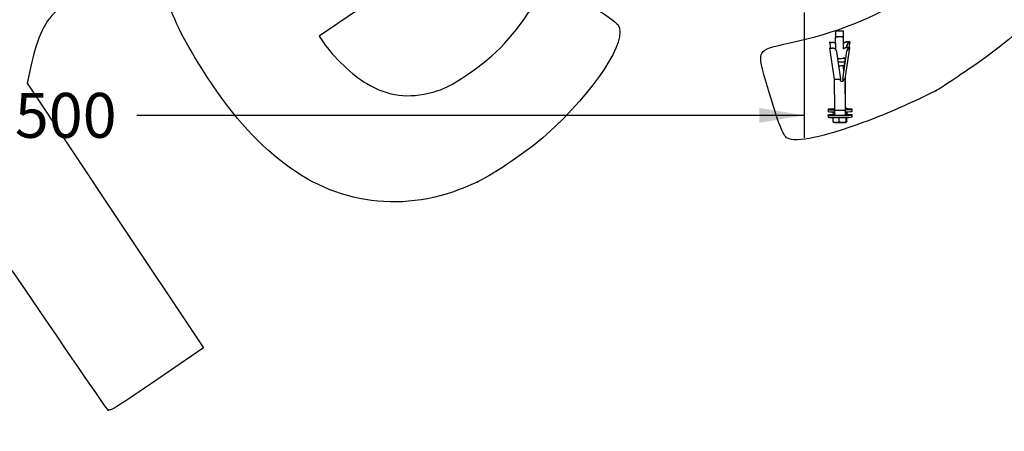
# Model space of a CAD drawing. Units: millimetres. Extents: x 0 to 291, y 0 to 204.
# Drawn here: x 145 to 214, y 76 to 104 of the extents above; entities that cross this region are included whole.
import ezdxf
from ezdxf import colors
from ezdxf.entities.mleader import LeaderData, LeaderLine
from ezdxf.enums import TextEntityAlignment as Align
from ezdxf.math import Vec2, Vec3

# ---------------------------------------------------------------- set-up
doc = ezdxf.new("R2010")
doc.units = ezdxf.units.MM
for name, color, linetype in [('DIN_9021_M8', 7, 'Continuous'), ('DIN_933XM8X80', 7, 'Continuous'), ('Predeterminado', 7, 'Continuous'), ('TACO_ANCLAJE_M8_', 7, 'Continuous')]:
    doc.layers.add(name, color=color, linetype=linetype)
doc.styles.add('SEACAD_Arial', font='arial.ttf')
doc.dimstyles.new('ISO', dxfattribs={"dimtxt": 3.125, "dimasz": 3.125, "dimexe": 1.5625, "dimexo": 0, "dimgap": 0.78125, "dimtad": 0, "dimlfac": 14.285714, "dimtxsty": 'SEACAD_Arial', "dimblk1": '_SE_FILLED', "dimblk2": '_SE_FILLED', "dimsah": 1, "dimcen": 1.5625, "dimadec": 1, "dimazin": 0, "dimtfac": 0.5, "dimtmove": 0, "dimatfit": 3, "dimfxl": 1, "dimarcsym": 0})

# ---------------------------------------------------------------- blocks, each defined once
blk = doc.blocks.new('SE')
at = {"layer": 'DIN_9021_M8', "color": 7, "linetype": 'Continuous'}
for p, q in [((201.309, 97.673), (201.311, 97.533)), ((201.32, 98.072), (201.322, 97.932)), ((202.991, 97.547), (202.989, 97.687)), ((203.002, 97.947), (203, 98.087))]:
    blk.add_line(p, q, dxfattribs=at)
for centre, start_param, end_param in [((202.149, 97.68), 2.046915, 6.283185), ((202.151, 97.54), 3.141593, 6.283185), ((202.16, 98.079), 2.066266, 4.216919), ((202.162, 97.939), 3.141593, 4.216919), ((202.16, 98.079), 0, 1.113837), ((202.16, 98.079), 5.169349, 6.283185), ((202.162, 97.939), 5.169349, 6.283185), ((202.149, 97.68), 0, 1.094677)]:
    blk.add_ellipse(centre, major_axis=(0.84, 0.007), ratio=0.042223, start_param=start_param, end_param=end_param, dxfattribs=at)
at = {"layer": 'DIN_933XM8X80', "color": 7, "linetype": 'Continuous'}
for p, q in [((201.822, 103.132), (201.829, 102.267)), ((201.833, 103.532), (201.836, 103.136)), ((202.403, 102.304), (202.393, 103.537)), ((202.404, 100.647), (202.399, 101.133)), ((201.673, 97.237), (201.67, 97.507)), ((201.683, 97.705), (201.681, 97.906)), ((202.097, 97.228), (202.094, 97.504)), ((202.577, 97.241), (202.575, 97.513)), ((202.587, 97.714), (202.586, 97.913)), ((202.634, 97.264), (202.632, 97.515)), ((202.644, 97.713), (202.643, 97.915))]:
    blk.add_line(p, q, dxfattribs=at)
for centre, radius, start, end in [((201.855, 98.265), 1.103, 261.2478, 270.98743), ((202.017, 102.44), 5.279, 268.44752, 270.22451), ((202.092, 105.168), 8.008, 269.6147, 271.81597), ((202.32, 99.799), 2.635, 270.5507, 276.01951)]:
    blk.add_arc(centre, radius, start, end, dxfattribs=at)
for centre in [(202.102, 103.135), (202.113, 103.534)]:
    blk.add_ellipse(centre, major_axis=(-0.28, -0.002), ratio=0.042223, dxfattribs=at)
for points, knots in [([(201.673, 97.237), (201.673, 97.225), (201.674, 97.214), (201.676, 97.198), (201.677, 97.192), (201.681, 97.18), (201.683, 97.177), (201.686, 97.175), (201.687, 97.175), (201.688, 97.175)], [0, 0, 0, 0, 0.0625, 0.0625, 0.125, 0.125, 0.25, 0.25, 0.2827469, 0.2827469, 0.2827469, 0.2827469]), ([(202.097, 97.228), (202.097, 97.216), (202.091, 97.204), (202.077, 97.188), (202.068, 97.182), (202.041, 97.169), (202.022, 97.165), (201.964, 97.159), (201.924, 97.161), (201.846, 97.163), (201.807, 97.163), (201.748, 97.171), (201.729, 97.176), (201.701, 97.19), (201.693, 97.197), (201.678, 97.214), (201.673, 97.225), (201.673, 97.237)], [0, 0, 0, 0, 0.0625, 0.0625, 0.125, 0.125, 0.25, 0.25, 0.5, 0.5, 0.75, 0.75, 0.875, 0.875, 0.9375, 0.9375, 1, 1, 1, 1]), ([(202.577, 97.241), (202.577, 97.229), (202.571, 97.217), (202.555, 97.2), (202.545, 97.194), (202.514, 97.179), (202.492, 97.174), (202.427, 97.165), (202.382, 97.165), (202.294, 97.163), (202.249, 97.16), (202.183, 97.166), (202.161, 97.169), (202.13, 97.182), (202.12, 97.188), (202.103, 97.204), (202.097, 97.216), (202.097, 97.228)], [0, 0, 0, 0, 0.0625, 0.0625, 0.125, 0.125, 0.25, 0.25, 0.5, 0.5, 0.75, 0.75, 0.875, 0.875, 0.9375, 0.9375, 1, 1, 1, 1]), ([(202.596, 97.178), (202.594, 97.178), (202.592, 97.178), (202.588, 97.181), (202.585, 97.184), (202.581, 97.196), (202.58, 97.202), (202.578, 97.218), (202.577, 97.229), (202.577, 97.241)], [0.6554807, 0.6554807, 0.6554807, 0.6554807, 0.75, 0.75, 0.875, 0.875, 0.9375, 0.9375, 1, 1, 1, 1]), ([(202.619, 97.189), (202.615, 97.184), (202.61, 97.183), (202.606, 97.181), (202.605, 97.181), (202.605, 97.181)], [0.2910825, 0.2910825, 0.2910825, 0.2910825, 0.5, 0.5, 0.5246859, 0.5246859, 0.5246859, 0.5246859]), ([(202.634, 97.264), (202.634, 97.251), (202.633, 97.24), (202.632, 97.222), (202.63, 97.216), (202.629, 97.209), (202.629, 97.208), (202.628, 97.207)], [0, 0, 0, 0, 0.0625, 0.0625, 0.125, 0.125, 0.1399219, 0.1399219, 0.1399219, 0.1399219])]:
    blk.add_open_spline(points, degree=3, knots=knots, dxfattribs=at)
at = {"layer": 'TACO_ANCLAJE_M8_', "color": 7, "linetype": 'Continuous'}
for p, q in [((201.411, 102.352), (201.742, 100.194)), ((201.447, 102.353), (201.42, 102.356)), ((201.422, 102.751), (201.484, 102.346)), ((201.457, 102.753), (201.431, 102.755)), ((201.456, 102.354), (201.435, 102.356)), ((201.467, 102.754), (201.446, 102.755)), ((201.605, 102.34), (201.578, 102.342)), ((201.616, 102.739), (201.589, 102.741)), ((201.644, 102.338), (201.621, 102.34)), ((201.655, 102.737), (201.632, 102.739)), ((202.512, 100.201), (202.834, 102.376)), ((202.609, 102.387), (202.629, 102.526)), ((202.624, 102.388), (202.644, 102.525)), ((202.644, 102.525), (202.629, 102.526)), ((202.64, 102.389), (202.666, 102.387)), ((202.651, 102.789), (202.677, 102.786)), ((202.787, 102.383), (202.845, 102.776)), ((202.798, 102.375), (202.825, 102.373)), ((202.809, 102.775), (202.836, 102.772)), ((202.208, 100.182), (201.919, 102.106)), ((202.337, 100.187), (202.618, 102.127)), ((202.351, 100.186), (202.633, 102.126)), ((202.502, 101.406), (202.5, 101.651)), ((202.633, 102.126), (202.618, 102.127)), ((202.434, 101.139), (202.502, 101.406)), ((202.542, 98.432), (202.526, 100.293)), ((201.742, 100.194), (201.761, 98.026)), ((202.351, 100.186), (202.337, 100.187)), ((202.531, 98.033), (202.512, 100.207)), ((202.545, 98.083), (202.542, 98.432)), ((201.761, 98.026), (201.764, 97.676)), ((202.534, 97.683), (202.531, 98.033))]:
    blk.add_line(p, q, dxfattribs=at)
for centre, radius, start, end in [((202.937, 102.086), 0.321, 115.55364, 172.58723), ((202.948, 102.485), 0.321, 115.55364, 172.58723), ((202.934, 102.09), 0.303, 111.06171, 173.26566), ((202.944, 102.49), 0.303, 111.06171, 173.26566)]:
    blk.add_arc(centre, radius, start, end, dxfattribs=at)
for centre, major_axis, start_param, end_param in [((201.796, 102.355), (0.385, 0.003), 2.92025, 4.193575), ((201.807, 102.755), (0.385, 0.003), 2.92025, 4.193575), ((201.796, 102.355), (0.35, 0.003), 3.071722, 4.042112), ((201.807, 102.755), (0.35, 0.003), 3.071722, 4.042112), ((202.449, 102.373), (-0.385, -0.003), 2.92025, 4.193575), ((202.46, 102.773), (-0.385, -0.003), 2.92025, 4.193575), ((202.449, 102.373), (-0.35, -0.003), 3.071722, 4.042112), ((202.46, 102.773), (-0.35, -0.003), 3.071722, 4.042112), ((202.115, 101.648), (0.385, 0.003), 4.382126, 6.283185), ((202.115, 101.648), (0.385, 0.003), 0, 0.756456), ((202.117, 101.403), (0.385, 0.003), 4.476056, 6.283185), ((202.119, 101.136), (0.315, 0.003), 4.544009, 6.272098), ((202.157, 98.429), (0.385, 0.003), 6.009071, 6.283185), ((202.157, 98.429), (0.385, 0.003), 6.009071, 6.283185), ((202.146, 98.03), (0.385, 0.003), 3.141593, 6.283185), ((202.146, 98.03), (0.385, 0.003), 3.141593, 6.283185), ((202.149, 97.68), (0.385, 0.003), 3.141593, 6.283185), ((202.16, 98.079), (0.385, 0.003), 6.009071, 6.283185)]:
    blk.add_ellipse(centre, major_axis=major_axis, ratio=0.042223, start_param=start_param, end_param=end_param, dxfattribs=at)
for points in [[(201.42, 102.356), (201.423, 102.356), (201.427, 102.356), (201.432, 102.356)], [(201.431, 102.755), (201.434, 102.756), (201.438, 102.756), (201.442, 102.756)], [(201.471, 102.35), (201.458, 102.355), (201.449, 102.355), (201.447, 102.353)], [(201.482, 102.75), (201.468, 102.754), (201.46, 102.754), (201.457, 102.753)], [(201.578, 102.342), (201.591, 102.342), (201.605, 102.341), (201.619, 102.34)], [(201.589, 102.741), (201.602, 102.741), (201.616, 102.74), (201.63, 102.739)]]:
    blk.add_open_spline(points, degree=3, dxfattribs=at)
for points, knots in [([(201.919, 102.106), (201.916, 102.124), (201.911, 102.142), (201.899, 102.176), (201.891, 102.192), (201.872, 102.223), (201.861, 102.237), (201.836, 102.263), (201.822, 102.275), (201.792, 102.295), (201.775, 102.304), (201.741, 102.318), (201.724, 102.324), (201.689, 102.332), (201.672, 102.335), (201.637, 102.339), (201.621, 102.339), (201.605, 102.34)], [0, 0, 0, 0, 0.125, 0.125, 0.25, 0.25, 0.375, 0.375, 0.5, 0.5, 0.625, 0.625, 0.75, 0.75, 0.875, 0.875, 1, 1, 1, 1]), ([(201.828, 102.678), (201.824, 102.68), (201.821, 102.682), (201.803, 102.695), (201.786, 102.703), (201.752, 102.718), (201.735, 102.723), (201.7, 102.732), (201.682, 102.734), (201.648, 102.738), (201.632, 102.739), (201.616, 102.739)], [0.4718484, 0.4718484, 0.4718484, 0.4718484, 0.5, 0.5, 0.625, 0.625, 0.75, 0.75, 0.875, 0.875, 1, 1, 1, 1]), ([(202.386, 102.287), (202.39, 102.291), (202.393, 102.295), (202.409, 102.312), (202.423, 102.325), (202.453, 102.346), (202.469, 102.354), (202.503, 102.369), (202.52, 102.375), (202.555, 102.383), (202.573, 102.386), (202.607, 102.389), (202.624, 102.389), (202.64, 102.389)], [0.3392684, 0.3392684, 0.3392684, 0.3392684, 0.375, 0.375, 0.5, 0.5, 0.625, 0.625, 0.75, 0.75, 0.875, 0.875, 1, 1, 1, 1]), ([(202.666, 102.387), (202.651, 102.387), (202.635, 102.387), (202.602, 102.385), (202.584, 102.383), (202.548, 102.376), (202.531, 102.371), (202.495, 102.358), (202.478, 102.349), (202.446, 102.329), (202.43, 102.317), (202.406, 102.292), (202.396, 102.28), (202.387, 102.267)], [0, 0, 0, 0, 0.125, 0.125, 0.25, 0.25, 0.375, 0.375, 0.5, 0.5, 0.625, 0.625, 0.7262887, 0.7262887, 0.7262887, 0.7262887]), ([(202.397, 102.687), (202.401, 102.691), (202.404, 102.695), (202.42, 102.712), (202.434, 102.724), (202.464, 102.745), (202.48, 102.754), (202.514, 102.769), (202.531, 102.774), (202.566, 102.782), (202.584, 102.785), (202.618, 102.788), (202.635, 102.789), (202.651, 102.789)], [0.3392684, 0.3392684, 0.3392684, 0.3392684, 0.375, 0.375, 0.5, 0.5, 0.625, 0.625, 0.75, 0.75, 0.875, 0.875, 1, 1, 1, 1]), ([(202.677, 102.786), (202.662, 102.787), (202.646, 102.786), (202.613, 102.784), (202.595, 102.782), (202.559, 102.775), (202.542, 102.771), (202.506, 102.757), (202.489, 102.749), (202.457, 102.728), (202.441, 102.716), (202.417, 102.692), (202.407, 102.68), (202.398, 102.667)], [0, 0, 0, 0, 0.125, 0.125, 0.25, 0.25, 0.375, 0.375, 0.5, 0.5, 0.625, 0.625, 0.7262887, 0.7262887, 0.7262887, 0.7262887]), ([(201.742, 100.194), (201.743, 100.194), (201.743, 100.193), (201.747, 100.191), (201.758, 100.189), (201.793, 100.186), (201.818, 100.185), (201.878, 100.183), (201.913, 100.182), (201.991, 100.181), (202.034, 100.181), (202.121, 100.181), (202.165, 100.182), (202.208, 100.182)], [0.351625, 0.351625, 0.351625, 0.351625, 0.375, 0.375, 0.5, 0.5, 0.625, 0.625, 0.75, 0.75, 0.875, 0.875, 1, 1, 1, 1]), ([(202.351, 100.186), (202.358, 100.178), (202.363, 100.168), (202.367, 100.157), (202.371, 100.147), (202.373, 100.135), (202.373, 100.123), (202.374, 100.112), (202.373, 100.1), (202.371, 100.089), (202.369, 100.078), (202.365, 100.067), (202.36, 100.058), (202.354, 100.048), (202.348, 100.039), (202.34, 100.032), (202.332, 100.025), (202.323, 100.019), (202.313, 100.015), (202.303, 100.011), (202.292, 100.009), (202.281, 100.009), (202.271, 100.009), (202.26, 100.011), (202.25, 100.015), (202.24, 100.019), (202.23, 100.024), (202.221, 100.031), (202.212, 100.039), (202.204, 100.048), (202.198, 100.058), (202.191, 100.068), (202.187, 100.079), (202.184, 100.09), (202.182, 100.102), (202.181, 100.114), (202.182, 100.125), (202.184, 100.137), (202.187, 100.148), (202.192, 100.158), (202.196, 100.167), (202.202, 100.175), (202.208, 100.182)], [0, 0, 0, 0, 0.072931, 0.072931, 0.072931, 0.145991, 0.145991, 0.145991, 0.217171, 0.217171, 0.217171, 0.28761, 0.28761, 0.28761, 0.360194, 0.360194, 0.360194, 0.434554, 0.434554, 0.434554, 0.507599, 0.507599, 0.507599, 0.578385, 0.578385, 0.578385, 0.649332, 0.649332, 0.649332, 0.722549, 0.722549, 0.722549, 0.796886, 0.796886, 0.796886, 0.869232, 0.869232, 0.869232, 0.939572, 0.939572, 0.939572, 1, 1, 1, 1]), ([(202.337, 100.187), (202.343, 100.179), (202.348, 100.169), (202.352, 100.159), (202.356, 100.148), (202.358, 100.136), (202.359, 100.125), (202.359, 100.113), (202.359, 100.102), (202.356, 100.091), (202.354, 100.08), (202.35, 100.069), (202.345, 100.06), (202.34, 100.05), (202.334, 100.041), (202.326, 100.034), (202.318, 100.026), (202.309, 100.02), (202.299, 100.016), (202.289, 100.012), (202.278, 100.01), (202.268, 100.01), (202.265, 100.01), (202.263, 100.01), (202.26, 100.011)], [0, 0, 0, 0, 0.0728549, 0.0728549, 0.0728549, 0.1458664, 0.1458664, 0.1458664, 0.2165914, 0.2165914, 0.2165914, 0.2864026, 0.2864026, 0.2864026, 0.3587965, 0.3587965, 0.3587965, 0.4333735, 0.4333735, 0.4333735, 0.5063995, 0.5063995, 0.5063995, 0.522558, 0.522558, 0.522558, 0.522558]), ([(202.351, 100.186), (202.387, 100.188), (202.418, 100.189), (202.468, 100.193), (202.487, 100.195), (202.508, 100.198), (202.512, 100.199), (202.512, 100.201)], [0, 0, 0, 0, 0.125, 0.125, 0.25, 0.25, 0.3483398, 0.3483398, 0.3483398, 0.3483398])]:
    blk.add_open_spline(points, degree=3, knots=knots, dxfattribs=at)
blk = doc.blocks.new('DMBLK17')
at = {"layer": 'Predeterminado', "linetype": 'Continuous'}
for points in [[(97.764, 97.14), (97.764, 98.182), (94.639, 97.661)], [(196.514, 97.14), (199.639, 97.661), (196.514, 98.182)]]:
    blk.add_hatch(color=7, dxfattribs=at).paths.add_polyline_path(points)
at = {"layer": 'Predeterminado', "color": 7, "linetype": 'Continuous'}
for p, q in [((94.639, 104.835), (94.639, 96.098)), ((199.639, 104.835), (199.639, 96.098)), ((141.154, 97.661), (94.639, 97.661)), ((199.639, 97.661), (153.124, 97.661))]:
    blk.add_line(p, q, dxfattribs=at)
at = {"layer": 'Predeterminado', "color": 7, "linetype": 'Continuous', "style": 'SEACAD_Arial'}
blk.add_text('1500', height=3.125, dxfattribs=at).set_placement((142.247, 99.223), align=Align.TOP_LEFT)
blk = doc.blocks.new('_SE_FILLED')
at = {"color": 0}
blk.add_line((0, 0), (-1, 0), dxfattribs=at)
blk.add_solid([(0, 0), (-1, -0.1665), (-1, 0.1665), (0, 0)], dxfattribs=at)
blk = doc.blocks.new('_Dot')
at = {"color": 0, "linetype": 'ByBlock', "lineweight": -2}
blk.add_line((-0.5, 0), (-1, 0), dxfattribs=at)
at = {"color": 0, "linetype": 'ByBlock', "const_width": 0.5}
blk.add_lwpolyline([(-0.25, 0, 1), (0.25, 0, 1)], format="xyb", close=True, dxfattribs=at)
blk = doc.blocks.new('SE300')
at = {"color": 7, "linetype": 'Continuous'}
blk.add_point((208.82, 99.367), dxfattribs=at)
blk = doc.blocks.new('SE299')
blk.add_blockref('SE300', (0, 0))
blk = doc.blocks.new('SE320')
at = {"color": 7, "linetype": 'Continuous'}
for p, q in [((173.41, 108.329), (165.825, 103.187)), ((165.825, 103.187), (166.13, 102.733))]:
    blk.add_line(p, q, dxfattribs=at)
blk = doc.blocks.new('SE319')
blk.add_blockref('SE320', (0, 0))
blk = doc.blocks.new('SE322')
at = {"color": 7, "linetype": 'Continuous'}
blk.add_point((176.849, 93.013), dxfattribs=at)
blk = doc.blocks.new('SE321')
blk.add_blockref('SE322', (0, 0))
blk = doc.blocks.new('SE344')
at = {"color": 7, "linetype": 'Continuous'}
for p, q in [((145.805, 101.398), (145.466, 99.908)), ((145.466, 99.908), (151.62, 90.684)), ((151.62, 90.684), (157.774, 81.459)), ((157.774, 81.459), (154.524, 79.23))]:
    blk.add_line(p, q, dxfattribs=at)
blk = doc.blocks.new('SE343')
blk.add_blockref('SE344', (0, 0))
blk = doc.blocks.new('SE346')
at = {"color": 7, "linetype": 'Continuous'}
blk.add_point((151.121, 77.114), dxfattribs=at)
blk = doc.blocks.new('SE345')
blk.add_blockref('SE346', (0, 0))

msp = doc.modelspace()

# ---------------------------------------------------------------- linework, layer by layer
at = {"color": 7, "linetype": 'Continuous'}
for points in [[(157.68759, 100.86645), (156.12642, 103.33895), (155.46778, 104.75276), (154.86708, 106.92078)], [(182.37994, 106.83846), (182.82664, 106.71574), (186.45748, 104.28142), (186.67364, 103.95972)], [(198.65668, 102.71038), (201.86976, 103.402), (204.65892, 104.50294), (206.74675, 105.90368)], [(216.24288, 105.87376), (215.05742, 103.84969), (214.25957, 103.05145), (211.54055, 101.16914)], [(147.87435, 105.22452), (146.87001, 104.53924), (146.26809, 103.42594), (145.80539, 101.39785)], [(176.16996, 100.51119), (178.17007, 101.84675), (179.48976, 103.2557), (180.92404, 105.58682)], [(186.67364, 103.95972), (187.38494, 102.90109), (185.08826, 99.39907), (181.64969, 96.29915)], [(166.12962, 102.73348), (166.77611, 101.77131), (168.19968, 100.426), (169.15977, 99.86992)], [(197.09671, 99.65107), (196.31851, 102.29267), (196.26949, 102.19654), (198.65668, 102.71038)], [(211.54055, 101.16914), (210.25714, 100.28068), (209.03284, 99.46961), (208.81984, 99.36682)], [(163.46773, 94.24836), (161.28994, 95.90201), (159.6016, 97.83511), (157.68759, 100.86645)], [(173.77577, 99.28416), (174.52739, 99.48213), (174.96383, 99.70581), (176.16996, 100.51119)], [(169.15977, 99.86992), (170.69113, 98.98297), (172.0011, 98.81673), (173.77577, 99.28416)], [(198.47845, 96.06512), (198.17651, 96.22531), (197.87672, 97.00328), (197.09671, 99.65107)], [(208.81985, 99.36681), (206.37204, 98.18516), (205.43073, 97.7748), (203.74135, 97.15287)], [(203.74135, 97.15287), (201.04095, 96.15875), (199.06986, 95.75136), (198.47845, 96.06512)], [(181.64969, 96.29915), (180.49201, 95.25549), (178.0833, 93.60634), (176.84931, 93.01253)], [(176.84931, 93.01253), (172.26106, 90.80461), (167.41339, 91.2523), (163.46773, 94.24836)], [(151.12098, 77.11449), (151.03699, 77.17708), (148.02988, 81.56176), (144.43848, 86.85822)], [(154.52381, 79.22992), (151.98503, 77.48857), (151.24013, 77.02573), (151.12098, 77.11448)]]:
    msp.add_open_spline(points, degree=3, dxfattribs=at)

# ---------------------------------------------------------------- block references
for name in ['SE319', 'SE343', 'SE299', 'SE321', 'SE345']:
    msp.add_blockref(name, (0, 0))
at = {"layer": 'Predeterminado'}
msp.add_blockref('SE', (0, 0), dxfattribs=at)

# ---------------------------------------------------------------- dimensions: what is measured, and where the dimension line sits
at = {"layer": 'Predeterminado', "color": 7, "linetype": 'Continuous'}
dim = msp.add_linear_dim(base=(94.63864, 97.66092), p1=(199.63864, 104.8353), p2=(94.63864, 104.8353), text='\\A1;<>', dimstyle='ISO', dxfattribs=at)
dim.commit()
dim.dimension.update_dxf_attribs({"geometry": 'DMBLK17', "text_midpoint": (147.13865, 97.66092), "dimtype": 160})

# ---------------------------------------------------------------- leaders
ml = msp.add_multileader_mtext('Standard', dxfattribs=at)
ml.set_content('{\\pxsm0.9;\\fArial TUR|b0||i0||c0|p34;\\W1.;Banco modelo MODO ECO-PLAST de polipropileno (PP) de alta calidad disponible en varios colores.\\P}', color=256)
ml.set_leader_properties()
ml.set_arrow_properties(name='DOT')
ml.build(insert=Vec2(0, 0))
ml.multileader.update_dxf_attribs({"leader_type": 0, "dogleg_length": 0, "arrow_head_size": 2.5})
ctx = ml.context
ctx.base_point, ctx.char_height, ctx.arrow_head_size, ctx.landing_gap_size = Vec3(6.63944, 191.89608), 2.5, 2.5, 0.875
notes = []
notes.append((ctx, [(0, (0, 0, 0), (0, 0), (1, 0), 1, [])]))
ctx.mtext.insert = Vec3(8.63944, 193.51358)
for ctx, leaders in notes:
    for number, flags, end, landing, length, lines in leaders:
        leader = LeaderData()
        leader.index, (leader.has_last_leader_line, leader.has_dogleg_vector, leader.attachment_direction) = number, flags
        leader.last_leader_point, leader.dogleg_vector, leader.dogleg_length = Vec3(end), Vec3(landing), length
        for number, points, colour, breaks in lines:
            line = LeaderLine()
            line.index, line.vertices, line.color, line.breaks = number, Vec3.list(points), colors.encode_raw_color(colour), breaks
            leader.lines.append(line)
        ctx.leaders.append(leader)

doc.saveas('drawing.dxf')
